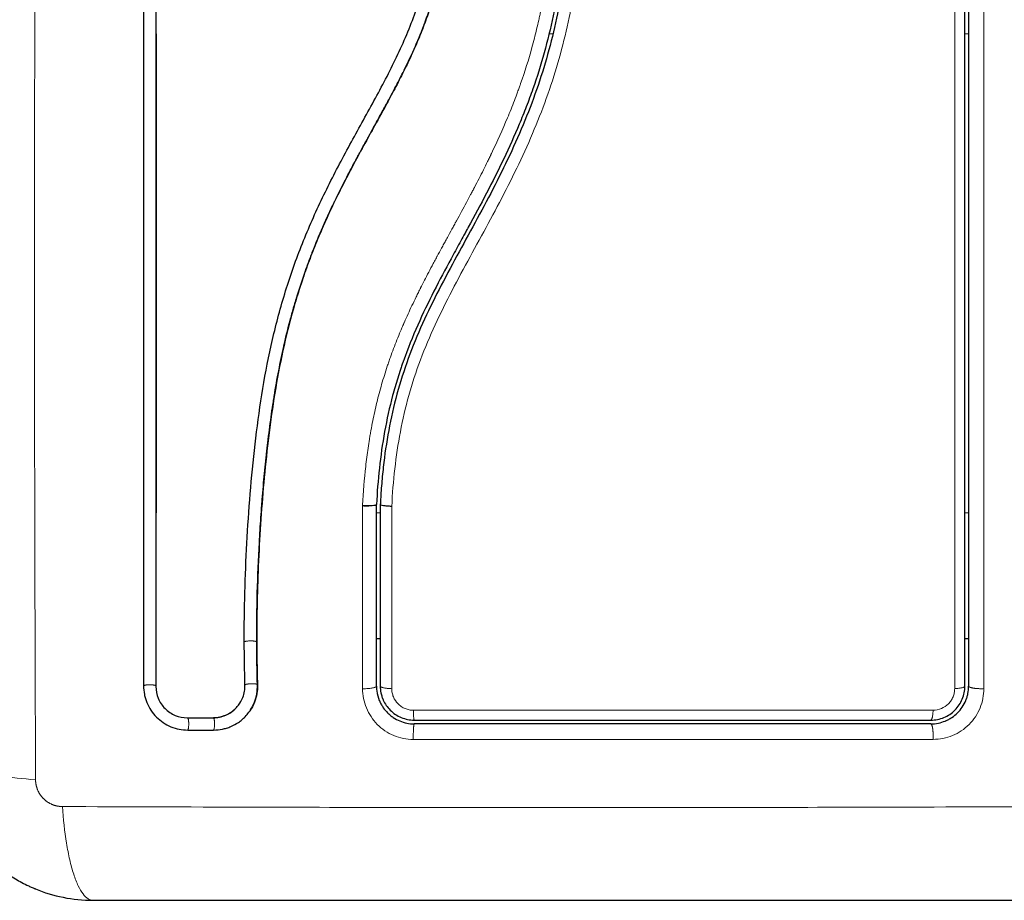
# Model space of a CAD drawing. Units: millimetres. Extents: x 99.6 to 108.7, y 1466.8 to 1479.2.
# Drawn here: x 105.2 to 105.2, y 1470.2 to 1470.2 of the extents above; entities that cross this region are included whole.
import ezdxf

# ---------------------------------------------------------------- set-up
doc = ezdxf.new("R2010")
doc.units = ezdxf.units.MM
doc.layers.add('DIASTASEIS', color=253, linetype='Continuous', lineweight=5)

# ---------------------------------------------------------------- blocks, each defined once
blk = doc.blocks.new('small stage')
for points, knots in [([(3.769266, 3.859003), (3.769258, 3.861604), (3.769327, 3.864216), (3.76954, 3.868139), (3.769629, 3.869447), (3.769845, 3.872065), (3.769972, 3.873375), (3.770426, 3.877303), (3.770825, 3.879922), (3.771687, 3.883809), (3.772018, 3.885097), (3.772781, 3.887645), (3.773213, 3.888905), (3.774173, 3.891389), (3.774702, 3.89261), (3.775834, 3.895016), (3.776439, 3.896199), (3.777684, 3.898537), (3.778326, 3.899693), (3.779598, 3.902), (3.780227, 3.903153), (3.781408, 3.905485), (3.781958, 3.906664), (3.782909, 3.909071), (3.783306, 3.910299), (3.783756, 3.91217), (3.783883, 3.912799), (3.784011, 3.91359), (3.784036, 3.913748), (3.784064, 3.913946), (3.78407, 3.913985), (3.784081, 3.914065), (3.784087, 3.914106), (3.784097, 3.914182), (3.784101, 3.914215), (3.784107, 3.914282), (3.78411, 3.914315), (3.784119, 3.914484), (3.784116, 3.914622), (3.784087, 3.914893), (3.784062, 3.915026), (3.784001, 3.915249), (3.78397, 3.91534), (3.783935, 3.915428)], [-62.573103, -62.573103, -62.573103, -62.573103, -54.751465, -54.751465, -50.840646, -50.840646, -46.929827, -46.929827, -39.10819, -39.10819, -35.197371, -35.197371, -31.286552, -31.286552, -27.375733, -27.375733, -23.464914, -23.464914, -19.554095, -19.554095, -15.643276, -15.643276, -11.732457, -11.732457, -7.821638, -7.821638, -5.866228, -5.866228, -5.377376, -5.377376, -5.255163, -5.255163, -5.13295, -5.13295, -5.010737, -5.010737, -4.888524, -4.888524, -4.399671, -4.399671, -3.910819, -3.910819, -3.568522, -3.568522, -3.568522, -3.568522]), ([(3.770253, 3.858976), (3.770249, 3.860277), (3.770265, 3.861586), (3.770334, 3.86422), (3.770388, 3.865544), (3.770499, 3.867547), (3.770561, 3.868544), (3.770645, 3.869696), (3.77069, 3.87027), (3.770713, 3.870557), (3.770725, 3.8707), (3.77073, 3.870761), (3.770733, 3.870802), (3.770735, 3.870821), (3.770795, 3.871534), (3.770857, 3.872209), (3.770956, 3.8732), (3.771007, 3.87369), (3.771069, 3.874251), (3.771101, 3.87453), (3.771117, 3.874668), (3.771124, 3.874727), (3.771129, 3.874767), (3.771131, 3.874784), (3.771216, 3.875503), (3.771303, 3.876181), (3.771441, 3.877169), (3.771513, 3.877656), (3.771599, 3.878212), (3.771643, 3.878486), (3.771665, 3.878623), (3.771674, 3.878681), (3.771681, 3.87872), (3.771684, 3.878737), (3.7718, 3.879445), (3.771921, 3.880115), (3.772112, 3.881095), (3.772211, 3.88158), (3.77233, 3.882134), (3.772392, 3.882409), (3.772422, 3.882545), (3.772436, 3.882604), (3.772445, 3.882643), (3.772449, 3.882661), (3.772606, 3.883348), (3.772769, 3.884004), (3.773028, 3.88497), (3.773161, 3.885449), (3.773323, 3.886), (3.773394, 3.886235), (3.773441, 3.886391), (3.773465, 3.886466), (3.773687, 3.887184), (3.773898, 3.887818), (3.774232, 3.888761), (3.774404, 3.889232), (3.774613, 3.889777), (3.774719, 3.890049), (3.774765, 3.890166), (3.774796, 3.890243), (3.774812, 3.890284), (3.775065, 3.890915), (3.775319, 3.891518), (3.775724, 3.892434), (3.775933, 3.892895), (3.776188, 3.893438), (3.776318, 3.893711), (3.776383, 3.893848), (3.776416, 3.893916), (3.77643, 3.893946), (3.77644, 3.893965), (3.776445, 3.893977), (3.776704, 3.894511), (3.776984, 3.895071), (3.777442, 3.895962), (3.777682, 3.896421), (3.777977, 3.896977), (3.77813, 3.897262), (3.778207, 3.897405), (3.778246, 3.897477), (3.778265, 3.897513), (3.778273, 3.897529), (3.778279, 3.897539), (3.778283, 3.897546), (3.778411, 3.897783), (3.778554, 3.898046), (3.778794, 3.898486), (3.778921, 3.898717), (3.77908, 3.899006), (3.779162, 3.899155), (3.779204, 3.899231), (3.779225, 3.89927), (3.779236, 3.899289), (3.77924, 3.899297), (3.779243, 3.899303), (3.779244, 3.899304), (3.779521, 3.899807), (3.779739, 3.900202), (3.779981, 3.900641), (3.780047, 3.900762), (3.780126, 3.900904), (3.780159, 3.900966), (3.78019, 3.90102), (3.780202, 3.901044), (3.780208, 3.901054), (3.780211, 3.901059), (3.780212, 3.901061), (3.780213, 3.901063), (3.780212, 3.901061), (3.780397, 3.901399), (3.780567, 3.901713), (3.780805, 3.902154), (3.780919, 3.902367), (3.781044, 3.902602), (3.781104, 3.902716), (3.781134, 3.902772), (3.781149, 3.9028), (3.781155, 3.902812), (3.781159, 3.90282), (3.781161, 3.902823), (3.781332, 3.903148), (3.781492, 3.903457), (3.781719, 3.903903), (3.781829, 3.904122), (3.781952, 3.904369), (3.782012, 3.904492), (3.782042, 3.904552), (3.782055, 3.904578), (3.782063, 3.904595), (3.782067, 3.904602), (3.78239, 3.905263), (3.782681, 3.905895), (3.783076, 3.906812), (3.783264, 3.907263), (3.783465, 3.907777), (3.78356, 3.90803), (3.783607, 3.908156), (3.783627, 3.90821), (3.78364, 3.908246), (3.783646, 3.908262), (3.783886, 3.908918), (3.784094, 3.909556), (3.784368, 3.910511), (3.784496, 3.910989), (3.78461, 3.911468), (3.784683, 3.911786), (3.784718, 3.911944), (3.784819, 3.912428), (3.784881, 3.912754), (3.78495, 3.913162), (3.784971, 3.913284), (3.784993, 3.913427), (3.785004, 3.913498), (3.78501, 3.913534), (3.785012, 3.913549), (3.785014, 3.913559), (3.785014, 3.913563), (3.785032, 3.913679), (3.785046, 3.913775), (3.785064, 3.913898), (3.785072, 3.913954), (3.785079, 3.91401), (3.785082, 3.914035), (3.785084, 3.914046), (3.785085, 3.914053), (3.785085, 3.914054), (3.785106, 3.914226), (3.785115, 3.914392), (3.78511, 3.91472), (3.785097, 3.91488), (3.785034, 3.915281), (3.784973, 3.915511), (3.784889, 3.915734)], [0, 0, 0, 0, 4.01003, 4.01003, 8.020059, 8.020059, 10.025074, 11.027582, 11.528836, 11.779462, 11.904776, 11.967433, 11.967433, 12.030089, 12.030089, 14.035104, 14.035104, 15.037612, 15.538865, 15.789492, 15.914806, 15.977462, 15.977462, 16.040119, 16.040119, 18.045134, 18.045134, 19.047641, 19.548895, 19.799522, 19.924835, 19.987492, 19.987492, 20.050149, 20.050149, 22.055164, 22.055164, 23.057671, 23.558925, 23.809552, 23.934865, 23.997522, 23.997522, 24.060178, 24.060178, 26.065193, 26.065193, 27.067701, 27.568955, 27.819581, 27.819581, 28.070208, 28.070208, 30.075223, 30.075223, 31.077731, 31.578984, 31.829611, 31.954925, 31.954925, 32.080238, 32.080238, 34.085253, 34.085253, 35.08776, 35.589014, 35.839641, 35.964954, 36.027611, 36.058939, 36.058939, 36.090268, 36.090268, 38.095283, 38.095283, 39.09779, 39.599044, 39.849671, 39.974984, 40.037641, 40.068969, 40.084633, 40.084633, 40.100297, 40.100297, 41.102805, 41.102805, 41.604059, 41.854685, 41.979999, 42.042656, 42.073984, 42.089648, 42.09748, 42.09748, 42.105312, 42.105312, 43.10782, 43.10782, 43.609074, 43.609074, 43.8597, 43.985014, 44.047671, 44.078999, 44.094663, 44.102495, 44.102495, 44.110327, 44.110327, 45.112835, 45.112835, 45.614088, 45.864715, 45.990029, 46.052685, 46.084014, 46.099678, 46.099678, 46.115342, 46.115342, 47.11785, 47.11785, 47.619103, 47.86973, 47.995044, 48.0577, 48.089029, 48.089029, 48.120357, 48.120357, 50.125372, 50.125372, 51.127879, 51.629133, 51.87976, 52.005073, 52.06773, 52.06773, 52.130387, 52.130387, 54.135402, 54.135402, 55.137909, 55.639163, 55.639163, 56.140416, 56.140416, 57.142924, 57.142924, 57.393551, 57.518864, 57.581521, 57.612849, 57.628513, 57.628513, 57.644178, 57.644178, 57.894804, 57.894804, 58.020118, 58.082775, 58.114103, 58.129767, 58.129767, 58.145431, 58.145431, 58.646685, 58.646685, 59.147939, 59.147939, 59.8767, 59.8767, 59.8767, 59.8767]), ([(3.784989, 3.915427), (3.784998, 3.915393), (3.785007, 3.915359), (3.785015, 3.915325), (3.785061, 3.915137), (3.785091, 3.914944), (3.785105, 3.91475), (3.78512, 3.914555), (3.785118, 3.914361), (3.785099, 3.914166), (3.785094, 3.914119), (3.785089, 3.914071), (3.785083, 3.914024), (3.785079, 3.913993), (3.785075, 3.913965), (3.78507, 3.913934), (3.785062, 3.913875), (3.785054, 3.913816), (3.785045, 3.913757), (3.785028, 3.913638), (3.78501, 3.91352), (3.784991, 3.913401), (3.784925, 3.912981), (3.784848, 3.912562), (3.784762, 3.912145), (3.78465, 3.911603), (3.784521, 3.911064), (3.784375, 3.91053), (3.784228, 3.909994), (3.784065, 3.909461), (3.783887, 3.908934), (3.783736, 3.90849), (3.783574, 3.908049), (3.783403, 3.907611), (3.783229, 3.907165), (3.783045, 3.906723), (3.782852, 3.906284), (3.782655, 3.905835), (3.78245, 3.905389), (3.782237, 3.904946), (3.782019, 3.904492), (3.781795, 3.904041), (3.781565, 3.903592), (3.781329, 3.903132), (3.781088, 3.902674), (3.780844, 3.902218), (3.780591, 3.901747), (3.780335, 3.901278), (3.780078, 3.900809), (3.77978, 3.900267), (3.779481, 3.899726), (3.779182, 3.899184), (3.778878, 3.898632), (3.778575, 3.898079), (3.778276, 3.897524), (3.778005, 3.897022), (3.777737, 3.896519), (3.777473, 3.896013), (3.777207, 3.8955), (3.776945, 3.894986), (3.776689, 3.894468), (3.776483, 3.894049), (3.77628, 3.893627), (3.776082, 3.893204), (3.775834, 3.892672), (3.775594, 3.892137), (3.775362, 3.891598), (3.775135, 3.891072), (3.774917, 3.890542), (3.774707, 3.890008), (3.774608, 3.889755), (3.774511, 3.889502), (3.774416, 3.889248), (3.774219, 3.888719), (3.77403, 3.888187), (3.773851, 3.887652), (3.77365, 3.887053), (3.77346, 3.88645), (3.773282, 3.885844), (3.77296, 3.88475), (3.772676, 3.883646), (3.772425, 3.882535), (3.772172, 3.881417), (3.771952, 3.880291), (3.77176, 3.879162), (3.771569, 3.878046), (3.771405, 3.876925), (3.771261, 3.875804), (3.771119, 3.874693), (3.770996, 3.873581), (3.770889, 3.872469), (3.770782, 3.871365), (3.77069, 3.870261), (3.770612, 3.869158), (3.770455, 3.866956), (3.770349, 3.864755), (3.770297, 3.862559), (3.770272, 3.8615), (3.770259, 3.860442), (3.770259, 3.859385), (3.770259, 3.859235), (3.770259, 3.859104), (3.770259, 3.858991)], [4.609633, 4.609633, 4.609633, 4.609633, 4.716121, 4.716121, 4.716121, 5.306254, 5.306254, 5.306254, 5.898359, 5.898359, 5.898359, 6.042288, 6.042288, 6.042288, 6.1338, 6.1338, 6.1338, 6.315187, 6.315187, 6.315187, 6.678917, 6.678917, 6.678917, 7.96931, 7.96931, 7.96931, 9.643704, 9.643704, 9.643704, 11.323259, 11.323259, 11.323259, 12.737891, 12.737891, 12.737891, 14.179986, 14.179986, 14.179986, 15.656366, 15.656366, 15.656366, 17.169973, 17.169973, 17.169973, 18.723538, 18.723538, 18.723538, 20.32816, 20.32816, 20.32816, 22.183728, 22.183728, 22.183728, 24.074981, 24.074981, 24.074981, 25.786604, 25.786604, 25.786604, 27.51884, 27.51884, 27.51884, 28.921807, 28.921807, 28.921807, 30.681995, 30.681995, 30.681995, 32.402844, 32.402844, 32.402844, 33.217745, 33.217745, 33.217745, 34.912184, 34.912184, 34.912184, 36.810783, 36.810783, 36.810783, 40.236113, 40.236113, 40.236113, 43.685107, 43.685107, 43.685107, 47.095394, 47.095394, 47.095394, 50.471069, 50.471069, 50.471069, 53.820027, 53.820027, 53.820027, 60.504207, 60.504207, 60.504207, 63.729315, 63.729315, 63.729315, 64.130744, 64.130744, 64.130744, 64.130744]), ([(3.762249, 3.914514), (3.762249, 3.909241), (3.762249, 3.904021), (3.762248, 3.893746), (3.762248, 3.888691), (3.762248, 3.878794), (3.762248, 3.873952), (3.762249, 3.86452), (3.762249, 3.859929), (3.762249, 3.855475)], [0, 0, 0, 0, 14.857411, 14.857411, 29.714822, 29.714822, 44.572232, 44.572232, 59.429643, 59.429643, 59.429643, 59.429643]), ([(3.794614, 3.914727), (3.794457, 3.912687), (3.794183, 3.910666), (3.793369, 3.906705), (3.792827, 3.904764), (3.792084, 3.902642), (3.792001, 3.902409), (3.791829, 3.901942), (3.791741, 3.901708), (3.791472, 3.90101), (3.791286, 3.900545), (3.790706, 3.899158), (3.790292, 3.89824), (3.788985, 3.895505), (3.788025, 3.893707), (3.787033, 3.89189), (3.787027, 3.891879), (3.787013, 3.891853), (3.786992, 3.891814), (3.786943, 3.891724), (3.786844, 3.891544), (3.78676, 3.89139), (3.78659, 3.89108), (3.786477, 3.890873), (3.786135, 3.890249), (3.785907, 3.889831), (3.785221, 3.888565), (3.784764, 3.887707), (3.783428, 3.885075), (3.782586, 3.883239), (3.781889, 3.881279), (3.781884, 3.881266), (3.781874, 3.881238), (3.781859, 3.881196), (3.781825, 3.881098), (3.781757, 3.880901), (3.781623, 3.880507), (3.781513, 3.880166), (3.781299, 3.879479), (3.781166, 3.879017), (3.780792, 3.877615), (3.78058, 3.876661), (3.780053, 3.873751), (3.779857, 3.871818), (3.779759, 3.869907)], [0, 0, 0, 0, 5.987512, 5.987512, 11.975023, 11.975023, 12.723462, 12.723462, 13.471901, 13.471901, 14.968779, 14.968779, 17.962535, 17.962535, 23.950047, 23.950047, 23.996824, 23.996824, 24.043602, 24.137156, 24.324266, 24.698486, 24.698486, 25.446925, 25.446925, 26.943803, 26.943803, 29.937558, 29.937558, 35.92507, 35.92507, 35.971848, 35.971848, 36.018625, 36.11218, 36.29929, 36.673509, 37.421948, 37.421948, 38.918826, 38.918826, 41.912582, 41.912582, 47.900094, 47.900094, 47.900094, 47.900094]), ([(3.794913, 3.914704), (3.794904, 3.914583), (3.794894, 3.914457), (3.794873, 3.914211), (3.794841, 3.913841), (3.794804, 3.913472), (3.794727, 3.912735), (3.794668, 3.912245), (3.79447, 3.910782), (3.794308, 3.909812), (3.79373, 3.906925), (3.793218, 3.905028), (3.792263, 3.902225), (3.791914, 3.901297), (3.791162, 3.899454), (3.790757, 3.898537), (3.789477, 3.89581), (3.788541, 3.894035), (3.786624, 3.890508), (3.785644, 3.888757), (3.784271, 3.886079), (3.78383, 3.885178), (3.783005, 3.883347), (3.782624, 3.882422), (3.781943, 3.880557), (3.781642, 3.879616), (3.781124, 3.877715), (3.780907, 3.876756), (3.780548, 3.874822), (3.780406, 3.873846), (3.780242, 3.872373), (3.780196, 3.87188), (3.780137, 3.871139), (3.78011, 3.870768), (3.780087, 3.870396), (3.780073, 3.870147), (3.780066, 3.870022), (3.780059, 3.869899)], [0, 0, 0, 0, 0.374053, 0.374053, 0.748107, 1.496214, 1.496214, 2.992427, 2.992427, 5.984855, 5.984855, 11.96971, 11.96971, 14.962137, 14.962137, 17.954564, 17.954564, 23.939419, 23.939419, 29.924274, 29.924274, 32.916701, 32.916701, 35.909129, 35.909129, 38.901556, 38.901556, 41.893984, 41.893984, 44.886411, 44.886411, 46.382625, 46.382625, 47.130732, 47.504785, 47.504785, 47.878838, 47.878838, 47.878838, 47.878838]), ([(3.826459, 3.855497), (3.826459, 3.86035), (3.826459, 3.86523), (3.826459, 3.872591), (3.826459, 3.875051), (3.826459, 3.879987), (3.826459, 3.882463), (3.826459, 3.894863), (3.826459, 3.904713), (3.826459, 3.914497)], [0, 0, 0, 0, 14.856214, 14.856214, 22.284321, 22.284321, 29.712427, 29.712427, 59.424855, 59.424855, 59.424855, 59.424855]), ([(3.826759, 3.914497), (3.826759, 3.912052), (3.826759, 3.908378), (3.826759, 3.904079), (3.826759, 3.901925), (3.826759, 3.901001), (3.826759, 3.900386), (3.826759, 3.900079), (3.826759, 3.897293), (3.826759, 3.893582), (3.826759, 3.889258), (3.826759, 3.887406), (3.826759, 3.886171), (3.826759, 3.885553), (3.826759, 3.882475), (3.826759, 3.878778), (3.826759, 3.874459), (3.826759, 3.872298), (3.826759, 3.871217), (3.826759, 3.870753), (3.826759, 3.870444), (3.826759, 3.870288), (3.826759, 3.865251), (3.826759, 3.860372), (3.826759, 3.855497)], [0, 0, 0, 0, 7.422838, 11.134257, 12.989967, 13.917821, 13.917821, 14.845676, 14.845676, 22.268514, 25.979933, 27.835643, 27.835643, 29.691352, 29.691352, 37.11419, 40.825609, 42.681319, 43.609174, 44.073101, 44.073101, 44.537028, 44.537028, 59.382705, 59.382705, 59.382705, 59.382705]), ([(3.762259, 3.907247), (3.762259, 3.905292), (3.762259, 3.903333), (3.762259, 3.901372), (3.762259, 3.897007), (3.762259, 3.892627), (3.762259, 3.888247), (3.762259, 3.885516), (3.762259, 3.882786), (3.762259, 3.880059), (3.762259, 3.877325), (3.762259, 3.874594), (3.762259, 3.871872), (3.762259, 3.870996), (3.762259, 3.870121), (3.762259, 3.869247)], [7.32987, 7.32987, 7.32987, 7.32987, 13.238558, 13.238558, 13.238558, 26.383142, 26.383142, 26.383142, 34.575452, 34.575452, 34.575452, 42.790648, 42.790648, 42.790648, 45.432994, 45.432994, 45.432994, 45.432994]), ([(3.778655, 3.869815), (3.778778, 3.869811), (3.778914, 3.869808), (3.779184, 3.869811), (3.779316, 3.869816), (3.779536, 3.869835), (3.779622, 3.869847), (3.779702, 3.869867), (3.779721, 3.869874), (3.779734, 3.869881)], [0, 0, 0, 0, 0.420389, 0.420389, 0.840777, 0.840777, 1.261166, 1.261166, 1.447669, 1.447669, 1.447669, 1.447669]), ([(3.78097, 3.869755), (3.780847, 3.869759), (3.780725, 3.869767), (3.780505, 3.869786), (3.780404, 3.869797), (3.780238, 3.869824), (3.780172, 3.869838), (3.780082, 3.869868), (3.780059, 3.869884), (3.780059, 3.869899)], [-1.489622, -1.489622, -1.489622, -1.489622, -1.117216, -1.117216, -0.744811, -0.744811, -0.372405, -0.372405, 0, 0, 0, 0]), ([(3.770259, 3.858991), (3.770261, 3.858503), (3.770265, 3.858045), (3.770271, 3.857616), (3.77028, 3.856942), (3.770294, 3.856269), (3.770313, 3.855597)], [0, 0, 0, 0, 1.39976, 1.39976, 1.39976, 3.460328, 3.460328, 3.460328, 3.460328]), ([(3.76127, 3.855518), (3.76127, 3.855287), (3.761292, 3.855061), (3.761358, 3.854727), (3.761386, 3.854617), (3.761452, 3.854399), (3.76149, 3.854292), (3.761713, 3.853752), (3.761967, 3.853371), (3.762463, 3.852874), (3.762642, 3.852728), (3.763023, 3.852473), (3.763229, 3.852363), (3.763872, 3.852098), (3.764318, 3.852009), (3.764781, 3.852009)], [0, 0, 0, 0, 0.697048, 0.697048, 1.045573, 1.045573, 1.394097, 1.394097, 2.788194, 2.788194, 3.485242, 3.485242, 4.182291, 4.182291, 5.576388, 5.576388, 5.576388, 5.576388]), ([(3.762249, 3.855475), (3.762249, 3.855151), (3.762312, 3.854826), (3.76256, 3.854223), (3.762745, 3.853945), (3.763207, 3.853482), (3.763484, 3.853297), (3.764088, 3.853048), (3.764414, 3.852984), (3.764738, 3.852984)], [-3.969265, -3.969265, -3.969265, -3.969265, -2.976949, -2.976949, -1.984632, -1.984632, -0.992316, -0.992316, 0, 0, 0, 0]), ([(3.768807, 3.853986), (3.768948, 3.854172), (3.769063, 3.854378), (3.76927, 3.854908), (3.76933, 3.855247), (3.76932, 3.855585)], [-1.7765, -1.7765, -1.7765, -1.7765, -1.048318, -1.048318, 0, 0, 0, 0]), ([(3.769631, 3.853418), (3.769675, 3.853478), (3.769717, 3.85354), (3.769883, 3.853797), (3.769986, 3.853999), (3.770155, 3.854432), (3.770217, 3.854653), (3.770297, 3.855115), (3.770314, 3.855347), (3.770307, 3.855581)], [3.351745, 3.351745, 3.351745, 3.351745, 3.58533, 3.58533, 4.302396, 4.302396, 5.019462, 5.019462, 5.736529, 5.736529, 5.736529, 5.736529]), ([(3.770313, 3.855597), (3.77032, 3.855361), (3.770303, 3.855126), (3.770262, 3.854895), (3.770222, 3.854664), (3.770159, 3.854438), (3.770074, 3.854221), (3.769976, 3.85397), (3.769848, 3.85373), (3.769695, 3.853509)], [0, 0, 0, 0, 0.719333, 0.719333, 0.719333, 1.43743, 1.43743, 1.43743, 2.272906, 2.272906, 2.272906, 2.272906]), ([(3.779783, 3.855123), (3.779818, 3.854842), (3.779891, 3.854585), (3.779987, 3.85435), (3.779993, 3.854336), (3.780003, 3.854313), (3.780018, 3.854278), (3.780035, 3.85424), (3.780047, 3.854215), (3.780048, 3.854212)], [0.3591318, 0.3591318, 0.3591318, 0.3591318, 1.1982014, 1.1982014, 1.2356452, 1.2356452, 1.273089, 1.3479765, 1.3562293, 1.3562293, 1.3562293, 1.3562293]), ([(3.780059, 3.855497), (3.780059, 3.855319), (3.780077, 3.855144), (3.780122, 3.854915), (3.780135, 3.854859), (3.78015, 3.854804)], [0, 0, 0, 0, 0.5332142, 0.5332142, 0.7063425, 0.7063425, 0.7063425, 0.7063425]), ([(3.823759, 3.852797), (3.823937, 3.852797), (3.824113, 3.852814), (3.82446, 3.852883), (3.824631, 3.852935), (3.825119, 3.853137), (3.825421, 3.853339), (3.825795, 3.853714), (3.825909, 3.853853), (3.826105, 3.854148), (3.826188, 3.854303), (3.826322, 3.85463), (3.826374, 3.854801), (3.826442, 3.855145), (3.826459, 3.855319), (3.826459, 3.855497)], [0, 0, 0, 0, 0.533217, 0.533217, 1.066435, 1.066435, 2.13287, 2.13287, 2.666087, 2.666087, 3.199304, 3.199304, 3.732522, 3.732522, 4.265739, 4.265739, 4.265739, 4.265739]), ([(3.823759, 3.852497), (3.824165, 3.852497), (3.824555, 3.852579), (3.824926, 3.852733), (3.82495, 3.852743), (3.824996, 3.852763), (3.825064, 3.852794), (3.82513, 3.852828), (3.825261, 3.852898), (3.825346, 3.852949), (3.825593, 3.853114), (3.825745, 3.853239), (3.826022, 3.853517), (3.826145, 3.853667), (3.826364, 3.853995), (3.826458, 3.854171), (3.826544, 3.85438), (3.826552, 3.8544), (3.826569, 3.854443), (3.826593, 3.854509), (3.826615, 3.854576), (3.826657, 3.854713), (3.826681, 3.854806), (3.826738, 3.855093), (3.826759, 3.855292), (3.826759, 3.855497)], [0, 0, 0, 0, 1.196619, 1.196619, 1.271408, 1.271408, 1.346197, 1.495774, 1.495774, 1.794929, 1.794929, 2.393238, 2.393238, 2.991548, 2.991548, 3.589858, 3.589858, 3.664646, 3.664646, 3.739435, 3.889012, 3.889012, 4.188167, 4.188167, 4.786477, 4.786477, 4.786477, 4.786477]), ([(3.780261, 3.854472), (3.780262, 3.85447), (3.780263, 3.854468), (3.780274, 3.854441), (3.780285, 3.854416), (3.780296, 3.854391)], [1.05958652, 1.05958652, 1.05958652, 1.05958652, 1.06642847, 1.06642847, 1.14817244, 1.14817244, 1.14817244, 1.14817244]), ([(3.780296, 3.854391), (3.780429, 3.854095), (3.780617, 3.853821), (3.780972, 3.853466), (3.78111, 3.853351), (3.781404, 3.853154), (3.78156, 3.853071), (3.781887, 3.852935), (3.782059, 3.852883), (3.782405, 3.852814), (3.782581, 3.852797), (3.782759, 3.852797)], [1.148172, 1.148172, 1.148172, 1.148172, 2.132857, 2.132857, 2.666071, 2.666071, 3.199285, 3.199285, 3.7325, 3.7325, 4.265714, 4.265714, 4.265714, 4.265714]), ([(3.766795, 3.852984), (3.767134, 3.852984), (3.767471, 3.853054), (3.768091, 3.853318), (3.768373, 3.853512), (3.768678, 3.853827), (3.768745, 3.853905), (3.768807, 3.853986)], [-4.193273, -4.193273, -4.193273, -4.193273, -3.144955, -3.144955, -2.096636, -2.096636, -1.7765, -1.7765, -1.7765, -1.7765]), ([(3.766815, 3.852997), (3.766984, 3.852997), (3.767152, 3.853014), (3.767316, 3.853047), (3.76748, 3.853081), (3.76764, 3.853131), (3.767793, 3.853196), (3.767946, 3.853261), (3.768093, 3.853342), (3.768229, 3.853435), (3.768366, 3.853529), (3.768493, 3.853636), (3.768608, 3.853754), (3.768679, 3.853827), (3.768745, 3.853905), (3.768807, 3.853986)], [0, 0, 0, 0, 0.52011, 0.52011, 0.52011, 1.041679, 1.041679, 1.041679, 1.56421, 1.56421, 1.56421, 2.087472, 2.087472, 2.087472, 2.412186, 2.412186, 2.412186, 2.412186]), ([(3.780048, 3.854212), (3.780069, 3.854169), (3.78009, 3.854126), (3.78016, 3.853996), (3.780211, 3.853911), (3.780276, 3.853813), (3.780287, 3.853797), (3.780298, 3.853781)], [1.3562293, 1.3562293, 1.3562293, 1.3562293, 1.4977517, 1.4977517, 1.7973021, 1.7973021, 1.8573589, 1.8573589, 1.8573589, 1.8573589]), ([(3.780298, 3.853781), (3.780399, 3.853637), (3.78051, 3.853505), (3.780644, 3.853369), (3.780663, 3.85335), (3.780699, 3.853315), (3.780754, 3.853264), (3.780811, 3.853215), (3.780926, 3.85312), (3.781005, 3.853061), (3.781251, 3.852896), (3.781425, 3.852803), (3.781963, 3.852578), (3.78236, 3.852497), (3.782759, 3.852497)], [1.857359, 1.857359, 1.857359, 1.857359, 2.396403, 2.396403, 2.47129, 2.47129, 2.546178, 2.695953, 2.695953, 2.995503, 2.995503, 3.594604, 3.594604, 4.792806, 4.792806, 4.792806, 4.792806]), ([(3.766835, 3.852009), (3.767071, 3.852009), (3.767303, 3.852032), (3.767644, 3.852102), (3.767756, 3.85213), (3.767979, 3.8522), (3.76809, 3.852241), (3.768413, 3.852378), (3.768615, 3.852489), (3.768899, 3.852683), (3.76899, 3.852753), (3.769166, 3.852902), (3.769252, 3.852983), (3.769439, 3.853176), (3.769539, 3.853294), (3.769631, 3.853418)], [0, 0, 0, 0, 0.717066, 0.717066, 1.075599, 1.075599, 1.434132, 1.434132, 2.151198, 2.151198, 2.509731, 2.509731, 2.868264, 2.868264, 3.351745, 3.351745, 3.351745, 3.351745]), ([(3.823759, 3.852497), (3.822067, 3.852497), (3.819525, 3.852497), (3.816557, 3.852497), (3.815072, 3.852497), (3.814435, 3.852497), (3.814011, 3.852497), (3.8138, 3.852497), (3.811875, 3.852497), (3.809311, 3.852497), (3.806321, 3.852497), (3.80504, 3.852497), (3.804186, 3.852497), (3.803761, 3.852497), (3.799905, 3.852497), (3.796476, 3.852497), (3.789607, 3.852497), (3.78618, 3.852497), (3.782759, 3.852497)], [0, 0, 0, 0, 5.148055, 7.722083, 9.009096, 9.652603, 9.652603, 10.29611, 10.29611, 15.444165, 18.018193, 19.305206, 19.305206, 20.59222, 20.59222, 30.88833, 30.88833, 41.18444, 41.18444, 41.18444, 41.18444]), ([(3.745259, 3.850497), (3.745259, 3.849686), (3.745342, 3.848891), (3.745572, 3.847746), (3.745667, 3.847373), (3.745833, 3.846825), (3.745893, 3.846645), (3.745988, 3.846379), (3.746036, 3.846247), (3.746096, 3.846094), (3.746122, 3.846029), (3.74614, 3.845986), (3.746148, 3.845966), (3.746767, 3.844457), (3.747668, 3.843117), (3.749327, 3.841458), (3.749938, 3.840956), (3.750926, 3.840296), (3.751268, 3.840092), (3.751796, 3.839811), (3.752063, 3.839677), (3.752382, 3.839532), (3.752543, 3.839462), (3.752613, 3.839433), (3.752659, 3.839413), (3.752684, 3.839403), (3.753396, 3.839111), (3.754128, 3.838886), (3.755655, 3.838579), (3.756449, 3.838497), (3.757259, 3.838497)], [-18.903331, -18.903331, -18.903331, -18.903331, -16.540415, -16.540415, -15.358956, -15.358956, -14.768227, -14.768227, -14.472863, -14.32518, -14.251339, -14.251339, -14.177498, -14.177498, -9.451665, -9.451665, -7.088749, -7.088749, -5.907291, -5.907291, -5.316562, -5.021197, -4.873515, -4.799674, -4.799674, -4.725833, -4.725833, -2.362916, -2.362916, 0, 0, 0, 0]), ([(3.757259, 3.838497), (3.760379, 3.838497), (3.765052, 3.838497), (3.769715, 3.838497), (3.771657, 3.838497), (3.772042, 3.838497), (3.772831, 3.838497), (3.774014, 3.838497), (3.775197, 3.838497), (3.779143, 3.838497), (3.782298, 3.838497), (3.787072, 3.838497), (3.789457, 3.838497), (3.791838, 3.838497), (3.793424, 3.838497), (3.794218, 3.838497), (3.801338, 3.838497), (3.808468, 3.838497), (3.815706, 3.838497), (3.816599, 3.838497), (3.816797, 3.838497), (3.816893, 3.838497), (3.817185, 3.838497), (3.817767, 3.838497), (3.819904, 3.838497), (3.82496, 3.838497), (3.829637, 3.838497), (3.832759, 3.838497)], [0, 0, 0, 0, 9.545659, 14.318488, 14.318488, 15.511695, 15.511695, 16.704903, 19.091317, 19.091317, 28.636976, 28.636976, 33.409805, 35.79622, 35.79622, 38.182634, 38.182634, 57.273951, 59.660366, 59.958668, 59.958668, 60.25697, 60.25697, 60.853573, 62.046781, 66.81961, 76.365269, 76.365269, 76.365269, 76.365269])]:
    blk.add_open_spline(points, degree=3, knots=knots)
for points, degree in [([(3.76127, 3.914479), (3.76127, 3.894825), (3.76127, 3.875172), (3.76127, 3.855518)], 3), ([(3.779759, 3.855497), (3.779759, 3.8603), (3.779759, 3.865103), (3.779759, 3.869907)], 3), ([(3.780059, 3.869899), (3.780059, 3.865061), (3.780059, 3.860261), (3.780059, 3.855497)], 3), ([(3.76932, 3.855585), (3.769287, 3.856722), (3.769269, 3.857862), (3.769266, 3.859003)], 3), ([(3.770307, 3.855581), (3.770275, 3.856712), (3.770257, 3.857844), (3.770253, 3.858976)], 3), ([(3.780059, 3.859247), (3.779909, 3.859247), (3.77976, 3.859247)], 2), ([(3.826759, 3.859247), (3.826609, 3.859247), (3.82646, 3.859247)], 2), ([(3.779759, 3.855497), (3.779759, 3.855433), (3.779761, 3.855371), (3.779765, 3.855309)], 3), ([(3.779765, 3.855309), (3.779769, 3.855246), (3.779775, 3.855184), (3.779783, 3.855123)], 3), ([(3.78015, 3.854804), (3.780177, 3.854701), (3.78021, 3.854601), (3.780249, 3.854503)], 3), ([(3.780249, 3.854503), (3.780253, 3.854492), (3.780257, 3.854482), (3.780261, 3.854472)], 3), ([(3.764738, 3.852984), (3.765423, 3.852984), (3.766108, 3.852984), (3.766795, 3.852984)], 3), ([(3.782759, 3.852797), (3.796524, 3.852797), (3.81019, 3.852797), (3.823759, 3.852797)], 3), ([(3.764781, 3.852009), (3.765465, 3.852009), (3.76615, 3.852009), (3.766835, 3.852009)], 3)]:
    blk.add_open_spline(points, degree=degree)
at = {"layer": 'DIASTASEIS'}
for points, knots in [([(3.7527, 3.928427), (3.752681, 3.923507), (3.752636, 3.910273), (3.752604, 3.888247), (3.752636, 3.86622), (3.752681, 3.852986), (3.7527, 3.848066)], [0, 0, 0, 0, 15.335891, 40.710981, 66.086071, 81.421962, 81.421962, 81.421962, 81.421962]), ([(3.778656, 3.869841), (3.778711, 3.870903), (3.778793, 3.87193), (3.778959, 3.873416), (3.779052, 3.874146), (3.77918, 3.874974), (3.779248, 3.875382), (3.779283, 3.875585), (3.779299, 3.875671), (3.779309, 3.875729), (3.779314, 3.875757), (3.77941, 3.876287), (3.779559, 3.877028), (3.779729, 3.877756), (3.779846, 3.878238), (3.779907, 3.878476), (3.780098, 3.879197), (3.780305, 3.879916), (3.780574, 3.880751), (3.780715, 3.881168), (3.780777, 3.881347), (3.780818, 3.881466), (3.78084, 3.881527), (3.781023, 3.882042), (3.781284, 3.882734), (3.781619, 3.883552), (3.781794, 3.883965), (3.781883, 3.884171), (3.781922, 3.88426), (3.781947, 3.884319), (3.781961, 3.88435), (3.78216, 3.884802), (3.782461, 3.885462), (3.78285, 3.886268), (3.783053, 3.88668), (3.783157, 3.886889), (3.783202, 3.886978), (3.783232, 3.887038), (3.783249, 3.887072), (3.783455, 3.88748), (3.783668, 3.887894), (3.784019, 3.888562), (3.784201, 3.888907), (3.784428, 3.88933), (3.784544, 3.889546), (3.784595, 3.88964), (3.784629, 3.889703), (3.784647, 3.889737), (3.784778, 3.88998), (3.784956, 3.890307), (3.785168, 3.890695), (3.785259, 3.890863), (3.785321, 3.890975), (3.785352, 3.891033), (3.785503, 3.891308), (3.785684, 3.891638), (3.785895, 3.892024), (3.786, 3.892217), (3.786053, 3.892313), (3.786075, 3.892354), (3.78609, 3.892382), (3.786097, 3.892395), (3.786394, 3.892938), (3.786656, 3.893422), (3.787012, 3.894085), (3.78718, 3.8944), (3.78736, 3.894741), (3.787446, 3.894904), (3.787488, 3.894984), (3.787506, 3.895018), (3.787518, 3.89504), (3.787523, 3.89505), (3.787782, 3.895545), (3.788139, 3.896241), (3.788523, 3.897012), (3.788706, 3.897387), (3.788795, 3.897572), (3.788839, 3.897664), (3.788858, 3.897703), (3.788871, 3.897729), (3.788877, 3.897741), (3.789345, 3.898719), (3.789768, 3.899662), (3.790347, 3.901049), (3.790622, 3.901735), (3.790918, 3.902524), (3.79106, 3.902915), (3.79113, 3.90311), (3.791159, 3.903193), (3.791179, 3.903249), (3.791188, 3.903275), (3.791532, 3.904258), (3.791832, 3.905216), (3.792231, 3.906659), (3.792417, 3.907382), (3.792613, 3.908228), (3.792705, 3.908652), (3.792744, 3.908833), (3.792769, 3.908955), (3.792782, 3.909017), (3.793179, 3.910959), (3.79345, 3.912926), (3.793608, 3.914974)], [-48.2194, -48.2194, -48.2194, -48.2194, -45.205687, -45.205687, -43.698831, -42.945403, -42.568689, -42.380332, -42.286153, -42.286153, -42.191975, -42.191975, -40.685118, -39.93169, -39.93169, -39.178262, -39.178262, -37.671406, -36.917978, -36.541264, -36.352907, -36.352907, -36.16455, -36.16455, -34.657694, -33.904265, -33.527551, -33.339194, -33.245016, -33.245016, -33.150837, -33.150837, -31.643981, -30.890553, -30.513839, -30.325482, -30.231303, -30.231303, -30.137125, -30.137125, -28.630269, -28.630269, -27.87684, -27.500126, -27.311769, -27.217591, -27.217591, -27.123412, -27.123412, -26.369984, -25.99327, -25.804913, -25.804913, -25.616556, -25.616556, -24.863128, -24.486414, -24.298057, -24.203878, -24.156789, -24.156789, -24.1097, -24.1097, -22.602844, -22.602844, -21.849415, -21.472701, -21.284344, -21.190166, -21.143077, -21.143077, -21.095987, -21.095987, -19.589131, -18.835703, -18.458989, -18.270632, -18.176453, -18.129364, -18.129364, -18.082275, -18.082275, -15.068562, -15.068562, -13.561706, -12.808278, -12.431564, -12.243207, -12.149028, -12.149028, -12.05485, -12.05485, -9.041137, -9.041137, -7.534281, -6.780853, -6.404139, -6.215782, -6.215782, -6.027425, -6.027425, 0, 0, 0, 0]), ([(3.78097, 3.869755), (3.781073, 3.871753), (3.781284, 3.87373), (3.781837, 3.876644), (3.78206, 3.877607), (3.782594, 3.879514), (3.782904, 3.880458), (3.783606, 3.88233), (3.783999, 3.883259), (3.784842, 3.885092), (3.785292, 3.885995), (3.786685, 3.888679), (3.787673, 3.890439), (3.789594, 3.893988), (3.790526, 3.895777), (3.792221, 3.899443), (3.792973, 3.901298), (3.794231, 3.905061), (3.794738, 3.90697), (3.795504, 3.910844), (3.795763, 3.912808), (3.795916, 3.914796)], [-48.143479, -48.143479, -48.143479, -48.143479, -42.125544, -42.125544, -39.116577, -39.116577, -36.107609, -36.107609, -33.098642, -33.098642, -30.089674, -30.089674, -24.071739, -24.071739, -18.053805, -18.053805, -12.03587, -12.03587, -6.017935, -6.017935, 0, 0, 0, 0]), ([(3.825651, 3.914662), (3.825653, 3.904829), (3.825654, 3.894929), (3.825654, 3.882466), (3.825653, 3.879973), (3.825653, 3.875), (3.825653, 3.872519), (3.825652, 3.867568), (3.825652, 3.865098), (3.825651, 3.86018), (3.82565, 3.857731), (3.82565, 3.855292)], [-59.792881, -59.792881, -59.792881, -59.792881, -29.89644, -29.89644, -22.42233, -22.42233, -14.94822, -14.94822, -7.47411, -7.47411, 0, 0, 0, 0]), ([(3.827963, 3.855293), (3.827965, 3.860407), (3.827966, 3.865433), (3.827967, 3.872839), (3.827967, 3.875285), (3.827967, 3.878922), (3.827967, 3.880732), (3.827968, 3.882829), (3.827968, 3.883874), (3.827968, 3.884395), (3.827968, 3.884656), (3.827968, 3.884786), (3.827968, 3.884851), (3.827968, 3.884884), (3.827968, 3.8849), (3.827968, 3.884907), (3.827968, 3.884912), (3.827968, 3.884915), (3.827968, 3.885957), (3.827968, 3.888756), (3.827967, 3.895114), (3.827966, 3.903629), (3.827965, 3.910744), (3.827965, 3.914661)], [0, 0, 0, 0, 14.939827, 14.939827, 22.409741, 22.409741, 26.144698, 28.012176, 28.945915, 29.412785, 29.64622, 29.762937, 29.821296, 29.850475, 29.865065, 29.87236, 29.87236, 29.879654, 29.879654, 37.349568, 44.819482, 52.289395, 59.759309, 59.759309, 59.759309, 59.759309]), ([(3.778657, 3.855289), (3.778657, 3.855029), (3.778681, 3.854772), (3.778783, 3.854256), (3.778857, 3.854008), (3.779056, 3.853522), (3.779178, 3.853292), (3.779471, 3.852849), (3.779636, 3.852646), (3.780195, 3.852081), (3.780642, 3.85178), (3.781623, 3.85137), (3.782151, 3.851265), (3.782682, 3.851265)], [0, 0, 0, 0, 0.799542, 0.799542, 1.599084, 1.599084, 2.398625, 2.398625, 3.198167, 3.198167, 4.797251, 4.797251, 6.396334, 6.396334, 6.396334, 6.396334]), ([(3.782682, 3.853579), (3.782568, 3.853579), (3.782457, 3.85359), (3.782237, 3.853634), (3.782127, 3.853667), (3.781919, 3.853754), (3.78182, 3.853807), (3.781633, 3.853933), (3.781546, 3.854006), (3.781309, 3.854244), (3.781183, 3.854435), (3.781057, 3.854742), (3.781025, 3.85485), (3.780982, 3.855068), (3.780971, 3.855178), (3.780971, 3.855289)], [0, 0, 0, 0, 0.339346, 0.339346, 0.678693, 0.678693, 1.018039, 1.018039, 1.357385, 1.357385, 2.036078, 2.036078, 2.375424, 2.375424, 2.714771, 2.714771, 2.714771, 2.714771]), ([(3.823938, 3.851268), (3.8242, 3.851268), (3.824459, 3.851293), (3.824978, 3.851396), (3.825229, 3.851471), (3.825965, 3.851775), (3.826413, 3.852075), (3.826975, 3.852639), (3.827143, 3.852845), (3.827437, 3.853286), (3.827561, 3.853521), (3.827761, 3.854006), (3.827837, 3.854259), (3.827938, 3.854774), (3.827964, 3.855032), (3.827963, 3.855293)], [0, 0, 0, 0, 0.798423, 0.798423, 1.596845, 1.596845, 3.19369, 3.19369, 3.992113, 3.992113, 4.790536, 4.790536, 5.588958, 5.588958, 6.387381, 6.387381, 6.387381, 6.387381]), ([(3.82565, 3.855292), (3.82565, 3.855181), (3.825639, 3.855071), (3.825596, 3.854854), (3.825564, 3.854746), (3.825479, 3.854539), (3.825426, 3.85444), (3.825302, 3.854253), (3.82523, 3.854164), (3.824992, 3.853926), (3.8248, 3.853797), (3.824387, 3.853626), (3.824163, 3.853581), (3.823939, 3.853581)], [0, 0, 0, 0, 0.339743, 0.339743, 0.679486, 0.679486, 1.019228, 1.019228, 1.358971, 1.358971, 2.038457, 2.038457, 2.717942, 2.717942, 2.717942, 2.717942]), ([(3.823939, 3.853581), (3.820536, 3.853581), (3.817113, 3.85358), (3.81024, 3.853579), (3.806801, 3.853578), (3.796477, 3.853578), (3.789585, 3.853578), (3.782682, 3.853579)], [0, 0, 0, 0, 10.3642, 10.3642, 20.728401, 20.728401, 41.456802, 41.456802, 41.456802, 41.456802]), ([(3.745259, 3.850497), (3.745259, 3.850241), (3.745418, 3.849971), (3.745936, 3.849577), (3.746155, 3.849447), (3.746682, 3.849196), (3.746989, 3.849076), (3.747681, 3.84885), (3.748065, 3.848745), (3.748893, 3.848553), (3.749336, 3.848466), (3.750722, 3.848239), (3.751718, 3.848132), (3.7527, 3.848066)], [-13.155071, -13.155071, -13.155071, -13.155071, -9.866303, -9.866303, -8.221919, -8.221919, -6.577535, -6.577535, -4.933151, -4.933151, -3.288768, -3.288768, 0, 0, 0, 0]), ([(3.757259, 3.838497), (3.757004, 3.838497), (3.756734, 3.838655), (3.75634, 3.839174), (3.75621, 3.839393), (3.755959, 3.839919), (3.755839, 3.840226), (3.755613, 3.840918), (3.755507, 3.841303), (3.755316, 3.84213), (3.755229, 3.842574), (3.755002, 3.843959), (3.754895, 3.844955), (3.754829, 3.845937)], [0, 0, 0, 0, 3.288716, 3.288716, 4.933073, 4.933073, 6.577431, 6.577431, 8.221789, 8.221789, 9.866147, 9.866147, 13.154862, 13.154862, 13.154862, 13.154862]), ([(3.754829, 3.845937), (3.759748, 3.845918), (3.772983, 3.845873), (3.795009, 3.845841), (3.817035, 3.845873), (3.83027, 3.845918), (3.83519, 3.845937)], [0, 0, 0, 0, 15.335891, 40.710981, 66.086071, 81.421962, 81.421962, 81.421962, 81.421962])]:
    blk.add_open_spline(points, degree=3, knots=knots, dxfattribs=at)
for points, degree in [([(3.793456, 3.907247), (3.79361, 3.907247), (3.793764, 3.907247)], 2), ([(3.826459, 3.907247), (3.826609, 3.907247), (3.826759, 3.907247)], 2), ([(3.778656, 3.869841), (3.778656, 3.869832), (3.778655, 3.869823), (3.778655, 3.869815)], 3), ([(3.778655, 3.869789), (3.778655, 3.869797), (3.778655, 3.869806), (3.778655, 3.869815)], 3), ([(3.778655, 3.869789), (3.778655, 3.864956), (3.778656, 3.860122), (3.778657, 3.855289)], 3), ([(3.780059, 3.869247), (3.77991, 3.869247), (3.77976, 3.869247)], 2), ([(3.780971, 3.855289), (3.78097, 3.860072), (3.78097, 3.864899), (3.78097, 3.869755)], 3), ([(3.826759, 3.869247), (3.82661, 3.869247), (3.82646, 3.869247)], 2), ([(3.782682, 3.851265), (3.796634, 3.851264), (3.810386, 3.851265), (3.823938, 3.851268)], 3)]:
    blk.add_open_spline(points, degree=degree, dxfattribs=at)
for points, weights in [([(3.779759, 3.869907), (3.779752, 3.869771), (3.778656, 3.869841)], [1, 0.671476659707, 1]), ([(3.779733, 3.86988), (3.779533, 3.869778), (3.778655, 3.869789)], [0.916814918535, 0.717964288582, 1]), ([(3.770259, 3.858991), (3.770259, 3.858983), (3.770253, 3.858976)], [1, 0.996879125065, 1]), ([(3.770307, 3.855581), (3.770313, 3.855589), (3.770313, 3.855597)], [1, 0.996705805936, 1]), ([(3.779759, 3.855497), (3.779759, 3.855266), (3.778657, 3.855289)], [1, 0.669759677202, 1]), ([(3.780971, 3.855289), (3.780059, 3.855306), (3.780059, 3.855497)], [1, 0.737702985123, 1]), ([(3.826459, 3.855497), (3.826459, 3.855325), (3.82565, 3.855292)], [1, 0.771423935318, 1]), ([(3.782682, 3.853579), (3.782696, 3.852797), (3.782759, 3.852797)], [1, 0.78039352867, 1]), ([(3.823939, 3.853581), (3.823907, 3.852797), (3.823759, 3.852797)], [1, 0.779460155255, 1])]:
    blk.add_rational_spline(points, weights, degree=2, dxfattribs=at)
for points, weights, degree, knots in [([(3.769266, 3.859003), (3.76934, 3.859087), (3.769799, 3.859082), (3.770191, 3.859077), (3.770253, 3.859005)], [1, 0.735006092132, 1, 0.765022386119, 0.946767401595], 2, [0, 0, 0, 0.745121, 0.745121, 1.40584, 1.40584, 1.40584]), ([(3.76127, 3.855518), (3.761364, 3.855609), (3.761811, 3.8556), (3.762174, 3.855592), (3.762249, 3.855518)], [1, 0.743026171741, 1, 0.781165052585, 0.935043035], 2, [0, 0, 0, 0.733216, 0.733216, 1.357611, 1.357611, 1.357611]), ([(3.770306, 3.855613), (3.770241, 3.855689), (3.769852, 3.855685), (3.769393, 3.855679), (3.76932, 3.855585)], [0.945633615006, 0.766501978501, 1, 0.73573724047, 1], 2, [0.16781, 0.16781, 0.16781, 0.825233, 0.825233, 1.569275, 1.569275, 1.569275]), ([(3.827963, 3.855293), (3.827498, 3.855272), (3.827128, 3.855335), (3.826759, 3.855397), (3.826759, 3.855497)], [1, 0.903017843197, 1, 0.903017843197, 1], 2, [0, 0, 0, 0.888106, 0.888106, 1.776213, 1.776213, 1.776213]), ([(3.764781, 3.852009), (3.764864, 3.852109), (3.764855, 3.852553), (3.764847, 3.852906), (3.76478, 3.852984)], [1, 0.74566039343, 1, 0.786392185429, 0.931582586056], 2, [0, 0, 0, 0.729271, 0.729271, 1.341751, 1.341751, 1.341751]), ([(3.766835, 3.852009), (3.766913, 3.852109), (3.766904, 3.852553), (3.766896, 3.852907), (3.766834, 3.852985)], [1, 0.745751528921, 1, 0.786064429766, 0.932157991798], 2, [0, 0, 0, 0.729134, 0.729134, 1.342659, 1.342659, 1.342659]), ([(3.782759, 3.852497), (3.782721, 3.852497), (3.782697, 3.852116), (3.782673, 3.851736), (3.782682, 3.851265)], [1, 0.899930442985, 1, 0.899930442985, 1], 2, [0, 0, 0, 0.902373, 0.902373, 1.804745, 1.804745, 1.804745]), ([(3.823759, 3.852497), (3.823848, 3.852497), (3.823903, 3.852118), (3.823959, 3.851739), (3.823938, 3.851268)], [1, 0.900274731259, 1, 0.900274731259, 1], 2, [0, 0, 0, 0.900792, 0.900792, 1.801584, 1.801584, 1.801584]), ([(3.7527, 3.848066), (3.752701, 3.847805), (3.752778, 3.8474), (3.753034, 3.846904), (3.753307, 3.846564), (3.753644, 3.846286), (3.754146, 3.846019), (3.754559, 3.845938), (3.754829, 3.845937)], [0.999998587713, 0.999998651797, 0.999998730702, 0.999998787847, 0.999998803584, 0.99999878968, 0.999998733871, 0.999998653891, 0.999998587713], 3, [-3.406541, -3.406541, -3.406541, -3.406541, -2.58826, -2.156117, -1.71703, -1.277731, -0.844961, 0, 0, 0, 0])]:
    blk.add_rational_spline(points, weights, degree=degree, knots=knots, dxfattribs=at)
blk = doc.blocks.new('small stage ola')
blk.add_blockref('small stage', (0, 0))

msp = doc.modelspace()

# ---------------------------------------------------------------- block references
msp.add_blockref('small stage ola', (101.401051, 1466.336839))

doc.saveas('drawing.dxf')
